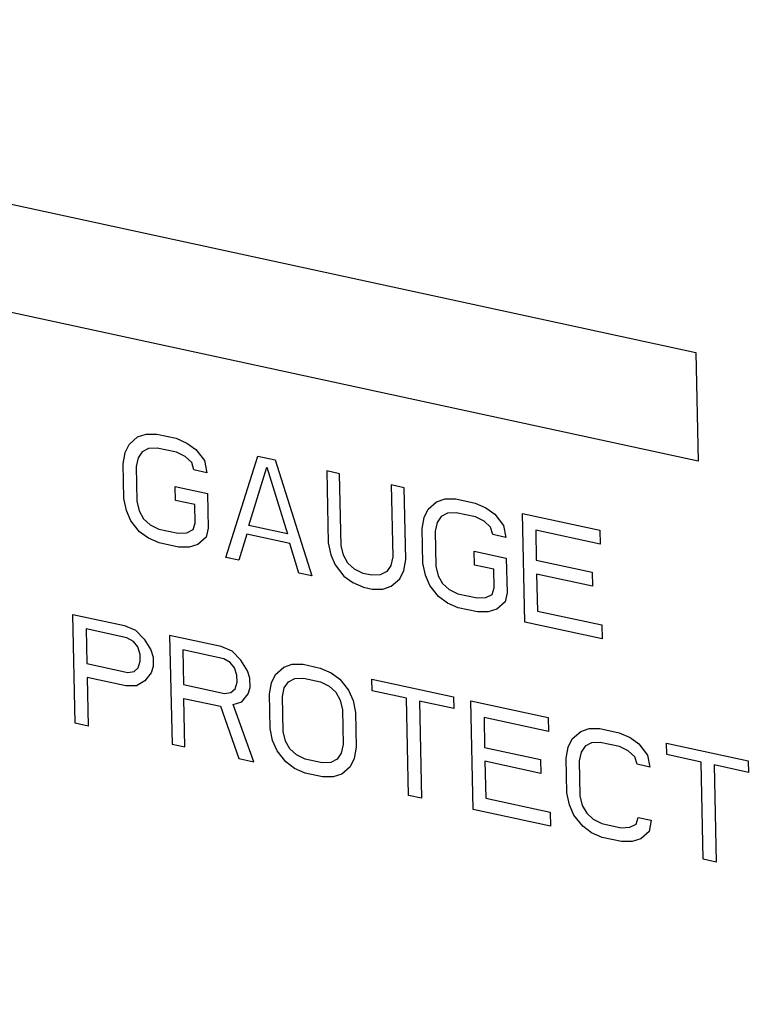
# Model space of a CAD drawing. Units: inches. Extents: x 15.6 to 43.2, y 6.3 to 22.6.
# Drawn here: x 25.4 to 25.5, y 18.8 to 19 of the extents above; entities that cross this region are included whole.
import ezdxf

# ---------------------------------------------------------------- set-up
doc = ezdxf.new("R2010")
doc.units = ezdxf.units.IN
doc.header["$LTSCALE"] = 1.87
doc.header["$MEASUREMENT"] = 0
doc.layers.get('0').update_dxf_attribs({"linetype": 'CONTINUOUS'})

msp = doc.modelspace()

# ---------------------------------------------------------------- linework, layer by layer
for p, q in [((25.3238, 18.96386), (25.50033, 18.92565)), ((25.50061, 18.91245), (25.32408, 18.95066)), ((25.50033, 18.92565), (25.50061, 18.91245)), ((25.43149, 18.9145), (25.43251, 18.9154)), ((25.43251, 18.9154), (25.43354, 18.91574)), ((25.43354, 18.91574), (25.43484, 18.91573)), ((25.43484, 18.91573), (25.43719, 18.91523)), ((25.43719, 18.91523), (25.4385, 18.91466)), ((25.43099, 18.91349), (25.43149, 18.9145)), ((25.43384, 18.91399), (25.43307, 18.9136)), ((25.43488, 18.91405), (25.43384, 18.91399)), ((25.43723, 18.91354), (25.43488, 18.91405)), ((25.4385, 18.91466), (25.43956, 18.91387)), ((25.43076, 18.91214), (25.43099, 18.91349)), ((25.43256, 18.91287), (25.43232, 18.91181)), ((25.43307, 18.9136), (25.43256, 18.91287)), ((25.43828, 18.91303), (25.43723, 18.91354)), ((25.43908, 18.9123), (25.43828, 18.91303)), ((25.43956, 18.91387), (25.44063, 18.91252)), ((25.44322, 18.90078), (25.44712, 18.91308)), ((25.44712, 18.91308), (25.44921, 18.91262)), ((25.43085, 18.90793), (25.43076, 18.91214)), ((25.43232, 18.91181), (25.43241, 18.90759)), ((25.43935, 18.9114), (25.43908, 18.9123)), ((25.44063, 18.91252), (25.44092, 18.91106)), ((25.446, 18.90465), (25.44819, 18.91173)), ((25.44819, 18.91173), (25.4507, 18.90363)), ((25.44921, 18.91262), (25.45367, 18.89852)), ((25.44092, 18.91106), (25.43935, 18.9114)), ((25.45548, 18.91127), (25.45567, 18.90256)), ((25.45705, 18.91093), (25.45548, 18.91127)), ((25.45724, 18.90222), (25.45705, 18.91093)), ((25.43709, 18.9077), (25.43706, 18.90938)), ((25.43706, 18.90938), (25.44098, 18.90853)), ((25.46332, 18.90957), (25.46351, 18.90086)), ((25.46489, 18.90923), (25.46332, 18.90957)), ((25.46507, 18.90052), (25.46489, 18.90923)), ((25.44098, 18.90853), (25.44107, 18.90432)), ((25.43114, 18.90647), (25.43085, 18.90793)), ((25.43241, 18.90759), (25.4327, 18.90641)), ((25.43944, 18.90719), (25.43709, 18.9077)), ((25.43949, 18.90494), (25.43944, 18.90719)), ((25.4678, 18.90664), (25.46882, 18.90754)), ((25.46882, 18.90754), (25.46986, 18.90787)), ((25.46986, 18.90787), (25.47116, 18.90787)), ((25.47116, 18.90787), (25.47351, 18.90736)), ((25.47351, 18.90736), (25.47482, 18.9068)), ((25.47482, 18.9068), (25.47588, 18.90601)), ((25.43168, 18.90523), (25.43114, 18.90647)), ((25.4327, 18.90641), (25.43324, 18.90546)), ((25.46707, 18.90428), (25.46731, 18.90563)), ((25.46731, 18.90563), (25.4678, 18.90664)), ((25.46938, 18.90574), (25.46888, 18.90501)), ((25.47016, 18.90613), (25.46938, 18.90574)), ((25.47119, 18.90619), (25.47016, 18.90613)), ((25.47355, 18.90568), (25.47119, 18.90619)), ((25.4746, 18.90517), (25.47355, 18.90568)), ((25.47588, 18.90601), (25.47695, 18.90466)), ((25.47954, 18.89292), (25.47926, 18.90612)), ((25.47926, 18.90612), (25.48866, 18.90408)), ((25.43275, 18.90388), (25.43168, 18.90523)), ((25.43324, 18.90546), (25.43404, 18.90472)), ((25.43404, 18.90472), (25.43509, 18.90422)), ((25.43925, 18.90415), (25.43949, 18.90494)), ((25.4507, 18.90363), (25.446, 18.90465)), ((25.46888, 18.90501), (25.46864, 18.90394)), ((25.47539, 18.90444), (25.4746, 18.90517)), ((25.47567, 18.90354), (25.47539, 18.90444)), ((25.47695, 18.90466), (25.47724, 18.9032)), ((25.43381, 18.90309), (25.43275, 18.90388)), ((25.43509, 18.90422), (25.43744, 18.90371)), ((25.43744, 18.90371), (25.43848, 18.90376)), ((25.43848, 18.90376), (25.43925, 18.90415)), ((25.44083, 18.90325), (25.43981, 18.90236)), ((25.44107, 18.90432), (25.44083, 18.90325)), ((25.44576, 18.90358), (25.44479, 18.90044)), ((25.45099, 18.90245), (25.44576, 18.90358)), ((25.46716, 18.90007), (25.46707, 18.90428)), ((25.46864, 18.90394), (25.46873, 18.89973)), ((25.47724, 18.9032), (25.47567, 18.90354)), ((25.48086, 18.90409), (25.48094, 18.90044)), ((25.4887, 18.9024), (25.48086, 18.90409)), ((25.48866, 18.90408), (25.4887, 18.9024)), ((25.43512, 18.90253), (25.43381, 18.90309)), ((25.43747, 18.90202), (25.43512, 18.90253)), ((25.43877, 18.90202), (25.43747, 18.90202)), ((25.43981, 18.90236), (25.43877, 18.90202)), ((25.45211, 18.89885), (25.45099, 18.90245)), ((25.45567, 18.90256), (25.45596, 18.9011)), ((25.45752, 18.90104), (25.45724, 18.90222)), ((25.44479, 18.90044), (25.44322, 18.90078)), ((25.45596, 18.9011), (25.45651, 18.89986)), ((25.45806, 18.90008), (25.45752, 18.90104)), ((25.46351, 18.90086), (25.46327, 18.89979)), ((25.47341, 18.89984), (25.47337, 18.90152)), ((25.47337, 18.90152), (25.47729, 18.90067)), ((25.45651, 18.89986), (25.45757, 18.89851)), ((25.45886, 18.89935), (25.45806, 18.90008)), ((25.46327, 18.89979), (25.46276, 18.89906)), ((25.46484, 18.89917), (25.46507, 18.90052)), ((25.46746, 18.89861), (25.46716, 18.90007)), ((25.46873, 18.89973), (25.46902, 18.89855)), ((25.47576, 18.89933), (25.47341, 18.89984)), ((25.47729, 18.90067), (25.47738, 18.89646)), ((25.48094, 18.90044), (25.48773, 18.89897)), ((25.45367, 18.89852), (25.45211, 18.89885)), ((25.45757, 18.89851), (25.45863, 18.89772)), ((25.45991, 18.89884), (25.45886, 18.89935)), ((25.46095, 18.89862), (25.45991, 18.89884)), ((25.46199, 18.89867), (25.46095, 18.89862)), ((25.46276, 18.89906), (25.46199, 18.89867)), ((25.46434, 18.89816), (25.46484, 18.89917)), ((25.468, 18.89737), (25.46746, 18.89861)), ((25.46902, 18.89855), (25.46956, 18.89759)), ((25.47581, 18.89708), (25.47576, 18.89933)), ((25.48098, 18.89876), (25.48107, 18.89426)), ((25.48777, 18.89729), (25.48098, 18.89876)), ((25.48773, 18.89897), (25.48777, 18.89729)), ((25.45863, 18.89772), (25.45994, 18.89716)), ((25.46229, 18.89693), (25.46332, 18.89727)), ((25.46332, 18.89727), (25.46434, 18.89816)), ((25.46907, 18.89602), (25.468, 18.89737)), ((25.46956, 18.89759), (25.47035, 18.89686)), ((25.45994, 18.89716), (25.46099, 18.89693)), ((25.46099, 18.89693), (25.46229, 18.89693)), ((25.47013, 18.89523), (25.46907, 18.89602)), ((25.47035, 18.89686), (25.4714, 18.89635)), ((25.4714, 18.89635), (25.47376, 18.89585)), ((25.4748, 18.8959), (25.47557, 18.89629)), ((25.47557, 18.89629), (25.47581, 18.89708)), ((25.47738, 18.89646), (25.47715, 18.89539)), ((25.47144, 18.89467), (25.47013, 18.89523)), ((25.47376, 18.89585), (25.4748, 18.8959)), ((25.47715, 18.89539), (25.47613, 18.89449)), ((25.42493, 18.88064), (25.42465, 18.89385)), ((25.42465, 18.89385), (25.43092, 18.89249)), ((25.47379, 18.89416), (25.47144, 18.89467)), ((25.47509, 18.89416), (25.47379, 18.89416)), ((25.47613, 18.89449), (25.47509, 18.89416)), ((25.48107, 18.89426), (25.48891, 18.89257)), ((25.43092, 18.89249), (25.43223, 18.89193)), ((25.48895, 18.89088), (25.47954, 18.89292)), ((25.48891, 18.89257), (25.48895, 18.89088)), ((25.42624, 18.8921), (25.42633, 18.88789)), ((25.43121, 18.89103), (25.42624, 18.8921)), ((25.43223, 18.89193), (25.43329, 18.89086)), ((25.4364, 18.8913), (25.43669, 18.8781)), ((25.44267, 18.88994), (25.4364, 18.8913)), ((25.432, 18.89058), (25.43121, 18.89103)), ((25.43253, 18.8899), (25.432, 18.89058)), ((25.43329, 18.89086), (25.4341, 18.88956)), ((25.43281, 18.889), (25.43253, 18.8899)), ((25.43283, 18.88816), (25.43281, 18.889)), ((25.4341, 18.88956), (25.43438, 18.88866)), ((25.438, 18.88956), (25.43809, 18.88534)), ((25.44297, 18.88848), (25.438, 18.88956)), ((25.44399, 18.88938), (25.44267, 18.88994)), ((25.44505, 18.88831), (25.44399, 18.88938)), ((25.42633, 18.88789), (25.4313, 18.88682)), ((25.43259, 18.88738), (25.43283, 18.88816)), ((25.43438, 18.88866), (25.4344, 18.88754)), ((25.44376, 18.88803), (25.44297, 18.88848)), ((25.44429, 18.88736), (25.44376, 18.88803)), ((25.44586, 18.88702), (25.44505, 18.88831)), ((25.45027, 18.88746), (25.4513, 18.8878)), ((25.4513, 18.8878), (25.4526, 18.8878)), ((25.4526, 18.8878), (25.45469, 18.88734)), ((25.4313, 18.88682), (25.43208, 18.88693)), ((25.43208, 18.88693), (25.43259, 18.88738)), ((25.43416, 18.88675), (25.4334, 18.8858)), ((25.4344, 18.88754), (25.43416, 18.88675)), ((25.44457, 18.88646), (25.44429, 18.88736)), ((25.44459, 18.88562), (25.44457, 18.88646)), ((25.44614, 18.88612), (25.44586, 18.88702)), ((25.44875, 18.88555), (25.44925, 18.88656)), ((25.44925, 18.88656), (25.45027, 18.88746)), ((25.45469, 18.88734), (25.45601, 18.88678)), ((25.45601, 18.88678), (25.45706, 18.88599)), ((25.42637, 18.8862), (25.4265, 18.8803)), ((25.43107, 18.88519), (25.42637, 18.8862)), ((25.4334, 18.8858), (25.43237, 18.88518)), ((25.43809, 18.88534), (25.44306, 18.88427)), ((25.44434, 18.88483), (25.44459, 18.88562)), ((25.44616, 18.885), (25.44614, 18.88612)), ((25.44852, 18.88421), (25.44875, 18.88555)), ((25.45032, 18.88493), (25.45083, 18.88566)), ((25.45083, 18.88566), (25.4516, 18.88606)), ((25.4516, 18.88606), (25.45264, 18.88611)), ((25.45264, 18.88611), (25.45473, 18.88566)), ((25.45473, 18.88566), (25.45578, 18.88515)), ((25.45706, 18.88599), (25.45813, 18.88464)), ((25.46099, 18.88458), (25.46096, 18.88599)), ((25.46096, 18.88599), (25.47089, 18.88384)), ((25.43237, 18.88518), (25.43107, 18.88519)), ((25.44306, 18.88427), (25.44383, 18.88438)), ((25.44383, 18.88438), (25.44434, 18.88483)), ((25.44516, 18.88326), (25.44592, 18.88421)), ((25.44592, 18.88421), (25.44616, 18.885)), ((25.44861, 18.87999), (25.44852, 18.88421)), ((25.45009, 18.88387), (25.45032, 18.88493)), ((25.45578, 18.88515), (25.45658, 18.88442)), ((25.45658, 18.88442), (25.45712, 18.88346)), ((25.45813, 18.88464), (25.45868, 18.8834)), ((25.46517, 18.88368), (25.46099, 18.88458)), ((25.43825, 18.87776), (25.43813, 18.88366)), ((25.43813, 18.88366), (25.44257, 18.8827)), ((25.44412, 18.88292), (25.44516, 18.88326)), ((25.44661, 18.87595), (25.44412, 18.88292)), ((25.45018, 18.87965), (25.45009, 18.88387)), ((25.45712, 18.88346), (25.4574, 18.88228)), ((25.45868, 18.8834), (25.45897, 18.88194)), ((25.46543, 18.87188), (25.46517, 18.88368)), ((25.46674, 18.88334), (25.46699, 18.87154)), ((25.47092, 18.88243), (25.46674, 18.88334)), ((25.47089, 18.88384), (25.47092, 18.88243)), ((25.47326, 18.87018), (25.47298, 18.88338)), ((25.47298, 18.88338), (25.48239, 18.88135)), ((25.44257, 18.8827), (25.44479, 18.87635)), ((25.4574, 18.88228), (25.45749, 18.87807)), ((25.45897, 18.88194), (25.45906, 18.87773)), ((25.4265, 18.8803), (25.42493, 18.88064)), ((25.47459, 18.88136), (25.47466, 18.87771)), ((25.48242, 18.87966), (25.47459, 18.88136)), ((25.48239, 18.88135), (25.48242, 18.87966)), ((25.4489, 18.87853), (25.44861, 18.87999)), ((25.45046, 18.87847), (25.45018, 18.87965)), ((25.4853, 18.87876), (25.48633, 18.87966)), ((25.48633, 18.87966), (25.48736, 18.87999)), ((25.48736, 18.87999), (25.48866, 18.87999)), ((25.48866, 18.87999), (25.49101, 18.87948)), ((25.49101, 18.87948), (25.49232, 18.87892)), ((25.43669, 18.8781), (25.43825, 18.87776)), ((25.44945, 18.87729), (25.4489, 18.87853)), ((25.451, 18.87752), (25.45046, 18.87847)), ((25.45749, 18.87807), (25.45725, 18.877)), ((25.48481, 18.87775), (25.4853, 18.87876)), ((25.48766, 18.87825), (25.48688, 18.87786)), ((25.48869, 18.8783), (25.48766, 18.87825)), ((25.49105, 18.8778), (25.48869, 18.8783)), ((25.49232, 18.87892), (25.49338, 18.87813)), ((25.49338, 18.87813), (25.49445, 18.87678)), ((25.49679, 18.87683), (25.49676, 18.87824)), ((25.49676, 18.87824), (25.50669, 18.87609)), ((25.45052, 18.87594), (25.44945, 18.87729)), ((25.4518, 18.87679), (25.451, 18.87752)), ((25.45725, 18.877), (25.45675, 18.87627)), ((25.45906, 18.87773), (25.45883, 18.87638)), ((25.47466, 18.87771), (25.48146, 18.87624)), ((25.48457, 18.8764), (25.48481, 18.87775)), ((25.48638, 18.87713), (25.48614, 18.87606)), ((25.48688, 18.87786), (25.48638, 18.87713)), ((25.4921, 18.87729), (25.49105, 18.8778)), ((25.49289, 18.87656), (25.4921, 18.87729)), ((25.44479, 18.87635), (25.44661, 18.87595)), ((25.45157, 18.87516), (25.45052, 18.87594)), ((25.45285, 18.87628), (25.4518, 18.87679)), ((25.45494, 18.87583), (25.45285, 18.87628)), ((25.45598, 18.87588), (25.45494, 18.87583)), ((25.45675, 18.87627), (25.45598, 18.87588)), ((25.45883, 18.87638), (25.45833, 18.87537)), ((25.4747, 18.87602), (25.4748, 18.87153)), ((25.48149, 18.87455), (25.4747, 18.87602)), ((25.48146, 18.87624), (25.48149, 18.87455)), ((25.48466, 18.87219), (25.48457, 18.8764)), ((25.48614, 18.87606), (25.48623, 18.87185)), ((25.49317, 18.87566), (25.49289, 18.87656)), ((25.49445, 18.87678), (25.49474, 18.87532)), ((25.50097, 18.87593), (25.49679, 18.87683)), ((25.50122, 18.86413), (25.50097, 18.87593)), ((25.50669, 18.87609), (25.50672, 18.87468)), ((25.45288, 18.87459), (25.45157, 18.87516)), ((25.45498, 18.87414), (25.45288, 18.87459)), ((25.45833, 18.87537), (25.45731, 18.87447)), ((25.49474, 18.87532), (25.49317, 18.87566)), ((25.50254, 18.87559), (25.50279, 18.86379)), ((25.50672, 18.87468), (25.50254, 18.87559)), ((25.45628, 18.87414), (25.45498, 18.87414)), ((25.45731, 18.87447), (25.45628, 18.87414)), ((25.48496, 18.87073), (25.48466, 18.87219)), ((25.46699, 18.87154), (25.46543, 18.87188)), ((25.4748, 18.87153), (25.48263, 18.86983)), ((25.48623, 18.87185), (25.48652, 18.87067)), ((25.48267, 18.86814), (25.47326, 18.87018)), ((25.48263, 18.86983), (25.48267, 18.86814)), ((25.4855, 18.86949), (25.48496, 18.87073)), ((25.48652, 18.87067), (25.48706, 18.86971)), ((25.48706, 18.86971), (25.48785, 18.86898)), ((25.48657, 18.86814), (25.4855, 18.86949)), ((25.48785, 18.86898), (25.48891, 18.86847)), ((25.49307, 18.86841), (25.49331, 18.8692)), ((25.49331, 18.8692), (25.49488, 18.86886)), ((25.49488, 18.86886), (25.49465, 18.86751)), ((25.48763, 18.86735), (25.48657, 18.86814)), ((25.48894, 18.86679), (25.48763, 18.86735)), ((25.48891, 18.86847), (25.49126, 18.86796)), ((25.49126, 18.86796), (25.4923, 18.86802)), ((25.4923, 18.86802), (25.49307, 18.86841)), ((25.49465, 18.86751), (25.49363, 18.86661)), ((25.49129, 18.86628), (25.48894, 18.86679)), ((25.49259, 18.86628), (25.49129, 18.86628)), ((25.49363, 18.86661), (25.49259, 18.86628)), ((25.50279, 18.86379), (25.50122, 18.86413))]:
    msp.add_line(p, q)
for points, knots in [([(25.65242, 18.93112), (25.65993, 18.94402), (25.67247, 18.97205), (25.68297, 19.01778), (25.68527, 19.06654), (25.67726, 19.13448), (25.64686, 19.21838), (25.59428, 19.29153), (25.54154, 19.33972), (25.4982, 19.36915), (25.45233, 19.39102), (25.40525, 19.40464), (25.3584, 19.40956), (25.31317, 19.40555), (25.27103, 19.39265), (25.24578, 19.37829), (25.23426, 19.36989)], [0, 0, 0, 0, 0.056901, 0.116097, 0.177835, 0.242035, 0.375839, 0.512907, 0.580875, 0.647369, 0.711803, 0.7738, 0.83325, 0.890362, 0.945673, 1, 1, 1, 1]), ([(25.65122, 18.93025), (25.65873, 18.94315), (25.67127, 18.97118), (25.68177, 19.0169), (25.68407, 19.06567), (25.67606, 19.13361), (25.64565, 19.21751), (25.59308, 19.29066), (25.54033, 19.33885), (25.497, 19.36828), (25.45112, 19.39015), (25.40404, 19.40377), (25.35718, 19.40869), (25.31196, 19.40467), (25.26981, 19.39177), (25.24457, 19.3774), (25.23305, 19.36901)], [0, 0, 0, 0, 0.056901, 0.116097, 0.177836, 0.242036, 0.375841, 0.512909, 0.580877, 0.647371, 0.711805, 0.773801, 0.833251, 0.890362, 0.945673, 1, 1, 1, 1]), ([(25.6409, 18.94034), (25.64249, 18.94397), (25.64487, 18.94941), (25.64805, 18.95667), (25.65043, 18.96211), (25.65242, 18.96665), (25.65401, 18.97027), (25.6552, 18.97299), (25.65639, 18.97572), (25.65738, 18.97798), (25.65818, 18.9798), (25.65867, 18.98093), (25.65907, 18.98184), (25.65937, 18.98252), (25.65962, 18.98309), (25.65979, 18.98348), (25.65989, 18.98371), (25.65998, 18.98387), (25.66, 18.98408), (25.66006, 18.98433), (25.66014, 18.98479), (25.66027, 18.98543), (25.66043, 18.98621), (25.66063, 18.98724), (25.66089, 18.98853), (25.6613, 18.9906), (25.66182, 18.99319), (25.66243, 18.99629), (25.66305, 18.99939), (25.66387, 19.00353), (25.6649, 19.0087), (25.66593, 19.01387), (25.66675, 19.018), (25.66737, 19.02111), (25.66799, 19.02421), (25.6685, 19.02679), (25.66891, 19.02886), (25.66917, 19.03016), (25.66937, 19.03119), (25.66953, 19.03196), (25.66965, 19.03261), (25.66975, 19.03306), (25.66979, 19.03332), (25.66985, 19.03351), (25.66983, 19.03372), (25.66984, 19.034), (25.66983, 19.03448), (25.66983, 19.03517), (25.66983, 19.036), (25.66983, 19.03711), (25.66982, 19.03849), (25.66982, 19.0407), (25.66981, 19.04346), (25.6698, 19.04678), (25.66979, 19.0501), (25.66978, 19.05452), (25.66977, 19.06004), (25.66975, 19.06557), (25.66974, 19.06999), (25.66973, 19.07331), (25.66972, 19.07662), (25.66972, 19.07939), (25.66971, 19.0816), (25.66971, 19.08298), (25.6697, 19.08409), (25.6697, 19.08492), (25.6697, 19.08561), (25.6697, 19.08609), (25.66969, 19.08637), (25.66971, 19.08657), (25.66966, 19.08678), (25.66961, 19.08706), (25.66952, 19.08755), (25.66939, 19.08824), (25.66923, 19.08908), (25.66903, 19.09019), (25.66877, 19.09158), (25.66836, 19.09381), (25.66784, 19.09659), (25.66723, 19.09993), (25.66661, 19.10327), (25.66579, 19.10772), (25.66476, 19.11329), (25.66373, 19.11885), (25.6629, 19.12331), (25.66229, 19.12665), (25.66167, 19.12999), (25.66115, 19.13277), (25.66074, 19.13499), (25.66049, 19.13639), (25.66028, 19.1375), (25.66013, 19.13833), (25.66, 19.13903), (25.65991, 19.13952), (25.65985, 19.13979), (25.65983, 19.14), (25.65974, 19.14021), (25.65964, 19.14049), (25.65946, 19.14098), (25.6592, 19.14168), (25.6589, 19.14252), (25.65849, 19.14363), (25.65798, 19.14503), (25.65716, 19.14726), (25.65614, 19.15005), (25.65492, 19.1534), (25.6537, 19.15675), (25.65206, 19.16122), (25.65002, 19.1668), (25.64798, 19.17238), (25.64635, 19.17685), (25.64513, 19.1802), (25.6439, 19.18355), (25.64288, 19.18634), (25.64207, 19.18858), (25.64156, 19.18997), (25.64115, 19.19109), (25.64084, 19.19193), (25.64059, 19.19262), (25.64041, 19.19311), (25.64031, 19.19339), (25.64024, 19.1936), (25.64012, 19.1938), (25.63997, 19.19406), (25.63971, 19.19452), (25.63934, 19.19518), (25.6389, 19.19598), (25.63831, 19.19703), (25.63757, 19.19835), (25.63638, 19.20047), (25.6349, 19.20311), (25.63313, 19.20628), (25.63135, 19.20944), (25.62898, 19.21367), (25.62602, 19.21895), (25.62306, 19.22423), (25.62069, 19.22846), (25.61891, 19.23163), (25.61714, 19.23479), (25.61566, 19.23743), (25.61447, 19.23955), (25.61373, 19.24087), (25.61314, 19.24192), (25.6127, 19.24272), (25.61232, 19.24338), (25.61207, 19.24384), (25.61192, 19.2441), (25.61182, 19.24431), (25.61166, 19.24448), (25.61148, 19.24472), (25.61115, 19.24514), (25.61068, 19.24573), (25.61011, 19.24645), (25.60936, 19.2474), (25.60842, 19.24859), (25.60691, 19.2505), (25.60503, 19.25289), (25.60277, 19.25575), (25.60051, 19.25861), (25.5975, 19.26243), (25.59374, 19.2672), (25.58997, 19.27197), (25.58696, 19.27579), (25.5847, 19.27865), (25.58244, 19.28152), (25.58056, 19.2839), (25.57905, 19.28581), (25.57811, 19.287), (25.57736, 19.28796), (25.57679, 19.28867), (25.57632, 19.28927), (25.57599, 19.28969), (25.5758, 19.28992), (25.57567, 19.29011), (25.5755, 19.29025), (25.57528, 19.29046), (25.5749, 19.2908), (25.57436, 19.29131), (25.57371, 19.29191), (25.57284, 19.29271), (25.57176, 19.29371), (25.57002, 19.29531), (25.56785, 19.29732), (25.56525, 19.29972), (25.56265, 19.30213), (25.55918, 19.30534), (25.55484, 19.30934), (25.5505, 19.31335), (25.54703, 19.31656), (25.54443, 19.31896), (25.54182, 19.32137), (25.53965, 19.32337), (25.53792, 19.32498), (25.53683, 19.32598), (25.53597, 19.32678), (25.53532, 19.32738), (25.53477, 19.32788), (25.5344, 19.32823), (25.53418, 19.32843), (25.53402, 19.32859), (25.53383, 19.3287), (25.53359, 19.32887), (25.53316, 19.32915), (25.53255, 19.32955), (25.53181, 19.33004), (25.53083, 19.33068), (25.52961, 19.33149), (25.52765, 19.33278), (25.5252, 19.3344), (25.52227, 19.33634), (25.51933, 19.33827), (25.51541, 19.34086), (25.51052, 19.34409), (25.50562, 19.34732), (25.50171, 19.3499), (25.49877, 19.35184), (25.49583, 19.35378), (25.49339, 19.35539), (25.49143, 19.35669), (25.4902, 19.35749), (25.48923, 19.35814), (25.48849, 19.35862), (25.48788, 19.35903), (25.48745, 19.35931), (25.48721, 19.35947), (25.48703, 19.3596), (25.48683, 19.35967), (25.48657, 19.35979), (25.48612, 19.35998), (25.48547, 19.36027), (25.48469, 19.3606), (25.48365, 19.36105), (25.48236, 19.36161), (25.48028, 19.36251), (25.47769, 19.36364), (25.47458, 19.36498), (25.47146, 19.36633), (25.46732, 19.36813), (25.46213, 19.37037), (25.45694, 19.37262), (25.45279, 19.37442), (25.44968, 19.37576), (25.44657, 19.37711), (25.44398, 19.37823), (25.4419, 19.37913), (25.44061, 19.37969), (25.43957, 19.38014), (25.43879, 19.38048), (25.43814, 19.38076), (25.43769, 19.38096), (25.43743, 19.38107), (25.43724, 19.38117), (25.43704, 19.3812), (25.43677, 19.38126), (25.43631, 19.38136), (25.43565, 19.38151), (25.43486, 19.38168), (25.43381, 19.38192), (25.43249, 19.38221), (25.43038, 19.38268), (25.42774, 19.38327), (25.42458, 19.38397), (25.42142, 19.38468), (25.4172, 19.38561), (25.41193, 19.38679), (25.40665, 19.38796), (25.40244, 19.3889), (25.39927, 19.3896), (25.39611, 19.39031), (25.39347, 19.39089), (25.39136, 19.39136), (25.39004, 19.39166), (25.38899, 19.39189), (25.3882, 19.39207), (25.38754, 19.39221), (25.38708, 19.39232), (25.38682, 19.39237), (25.38661, 19.39243), (25.38643, 19.39242), (25.38617, 19.39243), (25.38573, 19.39243), (25.3851, 19.39244), (25.38434, 19.39245), (25.38333, 19.39246), (25.38206, 19.39248), (25.38003, 19.3925), (25.3775, 19.39253), (25.37447, 19.39257), (25.37143, 19.39261), (25.36738, 19.39266), (25.36231, 19.39272), (25.35725, 19.39279), (25.3532, 19.39284), (25.35016, 19.39288), (25.34712, 19.39291), (25.34459, 19.39295), (25.34257, 19.39297), (25.3413, 19.39299), (25.34029, 19.393), (25.33953, 19.39301), (25.3389, 19.39302), (25.33845, 19.39302), (25.3382, 19.39302), (25.33801, 19.39304), (25.33783, 19.39299), (25.33759, 19.39294), (25.33716, 19.39284), (25.33656, 19.39271), (25.33584, 19.39256), (25.33487, 19.39235), (25.33366, 19.39209), (25.33173, 19.39167), (25.32931, 19.39114), (25.32641, 19.39051), (25.32351, 19.38989), (25.31964, 19.38905), (25.31481, 19.388), (25.30997, 19.38695), (25.30611, 19.38612), (25.30321, 19.38549), (25.3003, 19.38486), (25.29789, 19.38434), (25.29595, 19.38392), (25.29475, 19.38366), (25.29378, 19.38345), (25.29305, 19.38329), (25.29245, 19.38316), (25.29203, 19.38307), (25.29179, 19.38301), (25.2916, 19.38299), (25.29144, 19.38289), (25.29122, 19.38279), (25.29085, 19.3826), (25.29031, 19.38234), (25.28966, 19.38202), (25.28879, 19.38159), (25.28771, 19.38106), (25.28598, 19.38021), (25.28382, 19.37915), (25.28123, 19.37787), (25.27864, 19.37659), (25.27518, 19.37489), (25.27086, 19.37277), (25.26654, 19.37064), (25.26308, 19.36894), (25.26048, 19.36766), (25.25789, 19.36638), (25.25573, 19.36532), (25.254, 19.36447), (25.25292, 19.36394), (25.25206, 19.36351), (25.25141, 19.36319), (25.25087, 19.36293), (25.25049, 19.36274), (25.25028, 19.36263), (25.2501, 19.36257), (25.24998, 19.36244), (25.24979, 19.36228), (25.24948, 19.36201), (25.24902, 19.36162), (25.24847, 19.36115), (25.24775, 19.36053), (25.24684, 19.35974), (25.24538, 19.3585), (25.24356, 19.35693), (25.24138, 19.35506), (25.23919, 19.35319), (25.23628, 19.35069), (25.23264, 19.34756), (25.229, 19.34444), (25.22609, 19.34194), (25.22391, 19.34007), (25.22172, 19.33819), (25.2199, 19.33663), (25.21845, 19.33538), (25.21754, 19.3346), (25.21681, 19.33398), (25.21626, 19.33351), (25.21581, 19.33312), (25.21549, 19.33285), (25.21531, 19.33269), (25.21516, 19.33258), (25.21507, 19.33242), (25.21493, 19.33223), (25.21468, 19.33187), (25.21433, 19.33138), (25.21391, 19.33078), (25.21335, 19.32999), (25.21265, 19.32899), (25.21153, 19.3274), (25.21013, 19.32541), (25.20845, 19.32303), (25.20676, 19.32064), (25.20452, 19.31746), (25.20172, 19.31348), (25.19836, 19.30871), (25.19387, 19.30235), (25.19051, 19.29758), (25.18826, 19.2944)], [0, 0, 0, 0, 0.015625, 0.023438, 0.03125, 0.039062, 0.042969, 0.046875, 0.050781, 0.054688, 0.056641, 0.058594, 0.05957, 0.060547, 0.061523, 0.062012, 0.062256, 0.0625, 0.062744, 0.062988, 0.063477, 0.064453, 0.06543, 0.066406, 0.068359, 0.070312, 0.074219, 0.078125, 0.082031, 0.085938, 0.09375, 0.101562, 0.105469, 0.109375, 0.113281, 0.117188, 0.119141, 0.121094, 0.12207, 0.123047, 0.124023, 0.124512, 0.124756, 0.125, 0.125244, 0.125488, 0.125977, 0.126953, 0.12793, 0.128906, 0.130859, 0.132812, 0.136719, 0.140625, 0.144531, 0.148438, 0.15625, 0.164062, 0.167969, 0.171875, 0.175781, 0.179688, 0.181641, 0.183594, 0.18457, 0.185547, 0.186523, 0.187012, 0.187256, 0.1875, 0.187744, 0.187988, 0.188477, 0.189453, 0.19043, 0.191406, 0.193359, 0.195312, 0.199219, 0.203125, 0.207031, 0.210938, 0.21875, 0.226562, 0.230469, 0.234375, 0.238281, 0.242188, 0.244141, 0.246094, 0.24707, 0.248047, 0.249023, 0.249512, 0.249756, 0.25, 0.250244, 0.250488, 0.250977, 0.251953, 0.25293, 0.253906, 0.255859, 0.257812, 0.261719, 0.265625, 0.269531, 0.273438, 0.28125, 0.289062, 0.292969, 0.296875, 0.300781, 0.304688, 0.306641, 0.308594, 0.30957, 0.310547, 0.311523, 0.312012, 0.312256, 0.3125, 0.312744, 0.312988, 0.313477, 0.314453, 0.31543, 0.316406, 0.318359, 0.320312, 0.324219, 0.328125, 0.332031, 0.335938, 0.34375, 0.351562, 0.355469, 0.359375, 0.363281, 0.367188, 0.369141, 0.371094, 0.37207, 0.373047, 0.374023, 0.374512, 0.374756, 0.375, 0.375244, 0.375488, 0.375977, 0.376953, 0.37793, 0.378906, 0.380859, 0.382812, 0.386719, 0.390625, 0.394531, 0.398438, 0.40625, 0.414062, 0.417969, 0.421875, 0.425781, 0.429688, 0.431641, 0.433594, 0.43457, 0.435547, 0.436523, 0.437012, 0.437256, 0.4375, 0.437744, 0.437988, 0.438477, 0.439453, 0.44043, 0.441406, 0.443359, 0.445312, 0.449219, 0.453125, 0.457031, 0.460938, 0.46875, 0.476562, 0.480469, 0.484375, 0.488281, 0.492188, 0.494141, 0.496094, 0.49707, 0.498047, 0.499023, 0.499512, 0.499756, 0.5, 0.500244, 0.500488, 0.500977, 0.501953, 0.50293, 0.503906, 0.505859, 0.507812, 0.511719, 0.515625, 0.519531, 0.523438, 0.53125, 0.539062, 0.542969, 0.546875, 0.550781, 0.554688, 0.556641, 0.558594, 0.55957, 0.560547, 0.561523, 0.562012, 0.562256, 0.5625, 0.562744, 0.562988, 0.563477, 0.564453, 0.56543, 0.566406, 0.568359, 0.570312, 0.574219, 0.578125, 0.582031, 0.585938, 0.59375, 0.601562, 0.605469, 0.609375, 0.613281, 0.617188, 0.619141, 0.621094, 0.62207, 0.623047, 0.624023, 0.624512, 0.624756, 0.625, 0.625244, 0.625488, 0.625977, 0.626953, 0.62793, 0.628906, 0.630859, 0.632812, 0.636719, 0.640625, 0.644531, 0.648438, 0.65625, 0.664062, 0.667969, 0.671875, 0.675781, 0.679688, 0.681641, 0.683594, 0.68457, 0.685547, 0.686523, 0.687012, 0.687256, 0.6875, 0.687744, 0.687988, 0.688477, 0.689453, 0.69043, 0.691406, 0.693359, 0.695312, 0.699219, 0.703125, 0.707031, 0.710938, 0.71875, 0.726562, 0.730469, 0.734375, 0.738281, 0.742188, 0.744141, 0.746094, 0.74707, 0.748047, 0.749023, 0.749512, 0.749756, 0.75, 0.750244, 0.750488, 0.750977, 0.751953, 0.75293, 0.753906, 0.755859, 0.757812, 0.761719, 0.765625, 0.769531, 0.773438, 0.78125, 0.789062, 0.792969, 0.796875, 0.800781, 0.804688, 0.806641, 0.808594, 0.80957, 0.810547, 0.811523, 0.812012, 0.812256, 0.8125, 0.812744, 0.812988, 0.813477, 0.814453, 0.81543, 0.816406, 0.818359, 0.820312, 0.824219, 0.828125, 0.832031, 0.835938, 0.84375, 0.851562, 0.855469, 0.859375, 0.863281, 0.867188, 0.869141, 0.871094, 0.87207, 0.873047, 0.874023, 0.874512, 0.874756, 0.875, 0.875244, 0.875488, 0.875977, 0.876953, 0.87793, 0.878906, 0.880859, 0.882812, 0.886719, 0.890625, 0.894531, 0.898438, 0.90625, 0.914062, 0.917969, 0.921875, 0.925781, 0.929688, 0.931641, 0.933594, 0.93457, 0.935547, 0.936523, 0.937012, 0.937256, 0.9375, 0.937744, 0.937988, 0.938477, 0.939453, 0.94043, 0.941406, 0.943359, 0.945312, 0.949219, 0.953125, 0.957031, 0.960938, 0.96875, 0.976562, 0.984375, 1, 1, 1, 1]), ([(25.01432, 19.20718), (25.01521, 19.16563), (25.02539, 19.10239), (25.05368, 19.022), (25.09223, 18.94306), (25.14423, 18.87091), (25.20693, 18.80929), (25.27435, 18.75686), (25.34902, 18.71769), (25.42698, 18.69532), (25.48452, 18.68746), (25.54073, 18.68851), (25.59448, 18.69847), (25.64459, 18.71719), (25.67497, 18.73533), (25.68909, 18.74561)], [0, 0, 0, 0, 0.127659, 0.193983, 0.261345, 0.396974, 0.464409, 0.53085, 0.658846, 0.720096, 0.779285, 0.836511, 0.892052, 0.946354, 1, 1, 1, 1]), ([(25.05037, 19.19938), (25.05109, 19.19302), (25.05216, 19.18348), (25.05359, 19.17076), (25.05466, 19.16122), (25.05555, 19.15328), (25.05626, 19.14692), (25.0568, 19.14215), (25.05725, 19.13817), (25.0576, 19.13499), (25.05787, 19.13261), (25.05814, 19.13022), (25.05836, 19.12824), (25.05854, 19.12665), (25.05865, 19.12565), (25.05874, 19.12486), (25.05881, 19.12426), (25.05886, 19.12377), (25.05891, 19.12337), (25.05893, 19.12307), (25.05903, 19.12277), (25.05914, 19.12237), (25.05929, 19.12188), (25.05946, 19.12128), (25.05969, 19.12048), (25.05998, 19.11949), (25.06044, 19.1179), (25.06102, 19.11591), (25.06171, 19.11352), (25.06241, 19.11113), (25.06333, 19.10795), (25.06448, 19.10397), (25.06587, 19.09919), (25.06772, 19.09282), (25.07003, 19.08486), (25.07234, 19.0769), (25.07418, 19.07053), (25.07557, 19.06576), (25.07673, 19.06178), (25.07765, 19.0586), (25.07834, 19.05621), (25.07903, 19.05382), (25.07961, 19.05183), (25.08007, 19.05024), (25.08042, 19.04904), (25.08071, 19.04805), (25.08091, 19.04735), (25.08103, 19.04695), (25.0811, 19.04665), (25.08125, 19.04637), (25.08143, 19.04598), (25.08175, 19.04531), (25.0822, 19.04435), (25.08275, 19.0432), (25.08348, 19.04167), (25.08439, 19.03975), (25.08548, 19.03745), (25.08657, 19.03515), (25.08803, 19.03209), (25.08985, 19.02825), (25.09203, 19.02365), (25.09494, 19.01752), (25.09858, 19.00985), (25.10222, 19.00218), (25.10513, 18.99605), (25.10731, 18.99144), (25.10913, 18.98761), (25.11059, 18.98454), (25.11168, 18.98224), (25.11277, 18.97994), (25.11368, 18.97802), (25.11441, 18.97649), (25.11496, 18.97534), (25.11541, 18.97438), (25.11573, 18.97371), (25.11592, 18.97333), (25.11603, 18.97304), (25.11624, 18.97277), (25.11648, 18.97241), (25.11691, 18.97178), (25.11753, 18.97088), (25.11826, 18.9698), (25.11925, 18.96836), (25.12048, 18.96656), (25.12196, 18.9644), (25.12344, 18.96223), (25.12541, 18.95935), (25.12787, 18.95575), (25.13083, 18.95143), (25.13477, 18.94567), (25.13969, 18.93846), (25.14462, 18.93126), (25.14856, 18.9255), (25.15151, 18.92117), (25.15398, 18.91757), (25.15595, 18.91469), (25.15742, 18.91253), (25.1589, 18.91037), (25.16013, 18.90857), (25.16112, 18.90713), (25.16186, 18.90604), (25.16247, 18.90515), (25.1629, 18.90451), (25.16315, 18.90416), (25.16333, 18.90387), (25.16356, 18.90365), (25.16385, 18.90334), (25.16436, 18.9028), (25.16509, 18.90202), (25.16597, 18.90109), (25.16714, 18.89985), (25.1686, 18.89829), (25.17036, 18.89643), (25.17211, 18.89456), (25.17446, 18.89208), (25.17738, 18.88897), (25.18089, 18.88524), (25.18558, 18.88027), (25.19143, 18.87406), (25.19728, 18.86785), (25.20196, 18.86288), (25.20547, 18.85915), (25.2084, 18.85604), (25.21074, 18.85356), (25.2125, 18.85169), (25.21425, 18.84983), (25.21572, 18.84828), (25.21689, 18.84703), (25.21776, 18.8461), (25.2185, 18.84533), (25.21901, 18.84478), (25.2193, 18.84447), (25.21951, 18.84423), (25.21977, 18.84405), (25.2201, 18.84379), (25.22068, 18.84334), (25.22151, 18.8427), (25.22251, 18.84193), (25.22383, 18.84091), (25.22549, 18.83963), (25.22748, 18.8381), (25.22947, 18.83656), (25.23212, 18.83451), (25.23544, 18.83195), (25.23942, 18.82888), (25.24473, 18.82479), (25.25136, 18.81967), (25.25799, 18.81455), (25.2633, 18.81046), (25.26728, 18.80739), (25.27059, 18.80483), (25.27325, 18.80278), (25.27524, 18.80124), (25.27723, 18.79971), (25.27888, 18.79843), (25.28021, 18.79741), (25.28121, 18.79664), (25.28204, 18.796), (25.28261, 18.79555), (25.28295, 18.7953), (25.28319, 18.79509), (25.28347, 18.79496), (25.28382, 18.79477), (25.28445, 18.79443), (25.28534, 18.79395), (25.28642, 18.79338), (25.28785, 18.79261), (25.28964, 18.79166), (25.29179, 18.79051), (25.29394, 18.78936), (25.2968, 18.78783), (25.30038, 18.78591), (25.30468, 18.78362), (25.31041, 18.78055), (25.31757, 18.77673), (25.32473, 18.7729), (25.33045, 18.76984), (25.33475, 18.76754), (25.33833, 18.76562), (25.3412, 18.76409), (25.34334, 18.76294), (25.34549, 18.7618), (25.34728, 18.76084), (25.34871, 18.76007), (25.34961, 18.75959), (25.35033, 18.75921), (25.35086, 18.75893), (25.35131, 18.75868), (25.35167, 18.7585), (25.35193, 18.75833), (25.35222, 18.75826), (25.3526, 18.75814), (25.35307, 18.75799), (25.35363, 18.75781), (25.35439, 18.75756), (25.35533, 18.75726), (25.35684, 18.75678), (25.35873, 18.75617), (25.36099, 18.75544), (25.36326, 18.75472), (25.36628, 18.75375), (25.37005, 18.75254), (25.37458, 18.75108), (25.38062, 18.74915), (25.38817, 18.74673), (25.39572, 18.7443), (25.40175, 18.74237), (25.40628, 18.74091), (25.41006, 18.7397), (25.41308, 18.73873), (25.41534, 18.73801), (25.41761, 18.73728), (25.41949, 18.73668), (25.421, 18.73619), (25.42195, 18.73589), (25.4227, 18.73565), (25.42327, 18.73546), (25.42374, 18.73531), (25.42407, 18.73521), (25.42426, 18.73515), (25.4244, 18.73509), (25.42454, 18.73509), (25.42472, 18.73506), (25.42505, 18.73503), (25.42551, 18.73498), (25.42606, 18.73491), (25.4268, 18.73483), (25.42772, 18.73472), (25.4292, 18.73456), (25.43105, 18.73435), (25.43326, 18.7341), (25.43548, 18.73384), (25.43843, 18.73351), (25.44212, 18.73309), (25.44655, 18.73259), (25.45246, 18.73192), (25.45985, 18.73108), (25.46723, 18.73024), (25.47314, 18.72957), (25.47757, 18.72907), (25.48126, 18.72865), (25.48421, 18.72831), (25.48643, 18.72806), (25.48865, 18.72781), (25.49049, 18.7276), (25.49197, 18.72743), (25.49289, 18.72733), (25.49363, 18.72724), (25.49418, 18.72718), (25.49465, 18.72713), (25.49497, 18.72709), (25.49515, 18.72707), (25.49529, 18.72705), (25.49542, 18.72707), (25.4956, 18.72709), (25.49591, 18.72712), (25.49635, 18.72716), (25.49688, 18.72722), (25.49759, 18.72729), (25.49847, 18.72738), (25.49989, 18.72752), (25.50166, 18.7277), (25.50378, 18.72792), (25.5059, 18.72814), (25.50873, 18.72843), (25.51226, 18.72879), (25.5165, 18.72922), (25.52216, 18.7298), (25.52923, 18.73052), (25.5363, 18.73124), (25.54196, 18.73182), (25.5462, 18.73225), (25.54974, 18.73261), (25.55256, 18.7329), (25.55469, 18.73312), (25.55681, 18.73333), (25.55857, 18.73351), (25.55999, 18.73366), (25.56087, 18.73375), (25.56158, 18.73382), (25.56211, 18.73387), (25.56255, 18.73392), (25.56286, 18.73395), (25.56304, 18.73397), (25.56317, 18.73398), (25.56329, 18.73403), (25.56345, 18.73408), (25.56374, 18.73418), (25.56414, 18.73432), (25.56463, 18.73449), (25.56528, 18.73472), (25.56609, 18.735), (25.56739, 18.73545), (25.56901, 18.73601), (25.57095, 18.73669), (25.5729, 18.73736), (25.5755, 18.73827), (25.57874, 18.73939), (25.58263, 18.74075), (25.58782, 18.74255), (25.59431, 18.7448), (25.6008, 18.74706), (25.60599, 18.74886), (25.60988, 18.75021), (25.61312, 18.75134), (25.61572, 18.75224), (25.61766, 18.75292), (25.61961, 18.75359), (25.62123, 18.75416), (25.62253, 18.75461), (25.62334, 18.75489), (25.62399, 18.75512), (25.62448, 18.75528), (25.62488, 18.75543), (25.62517, 18.75552), (25.62533, 18.75558), (25.62545, 18.75561), (25.62556, 18.7557), (25.6257, 18.75579), (25.62595, 18.75595), (25.62631, 18.75619), (25.62674, 18.75647), (25.62732, 18.75685), (25.62804, 18.75732), (25.62919, 18.75808), (25.63062, 18.75902), (25.63235, 18.76016), (25.63407, 18.76129), (25.63637, 18.7628), (25.63925, 18.76469), (25.6427, 18.76696), (25.6473, 18.76998), (25.65304, 18.77376), (25.65879, 18.77754), (25.66339, 18.78056), (25.66684, 18.78283), (25.66972, 18.78472), (25.67202, 18.78623), (25.67374, 18.78737), (25.67547, 18.7885), (25.6769, 18.78944), (25.67805, 18.7902), (25.67877, 18.79067), (25.67935, 18.79105), (25.67978, 18.79133), (25.68014, 18.79157), (25.68039, 18.79173), (25.68053, 18.79183), (25.68065, 18.79189), (25.68072, 18.792), (25.68084, 18.79212), (25.68104, 18.79234), (25.68133, 18.79265), (25.68167, 18.79303), (25.68213, 18.79353), (25.68271, 18.79416), (25.68362, 18.79517), (25.68477, 18.79643), (25.68615, 18.79793), (25.68753, 18.79944), (25.68936, 18.80145), (25.69166, 18.80397), (25.69441, 18.80698), (25.69808, 18.81101), (25.70268, 18.81603), (25.70727, 18.82106), (25.71094, 18.82508), (25.71369, 18.8281), (25.71599, 18.83061), (25.71782, 18.83263), (25.7192, 18.83413), (25.72058, 18.83564), (25.72173, 18.8369), (25.72265, 18.83791), (25.72322, 18.83853), (25.72368, 18.83904), (25.72402, 18.83941), (25.72431, 18.83973), (25.72451, 18.83995), (25.72462, 18.84007), (25.72472, 18.84016), (25.72477, 18.84028), (25.72486, 18.84044), (25.725, 18.84071), (25.72522, 18.84109), (25.72547, 18.84155), (25.72581, 18.84216), (25.72623, 18.84293), (25.7269, 18.84416), (25.72774, 18.84569), (25.72875, 18.84753), (25.72976, 18.84938), (25.73111, 18.85183), (25.73279, 18.8549), (25.73481, 18.85858), (25.7375, 18.8635), (25.74087, 18.86963), (25.74424, 18.87577), (25.74693, 18.88068), (25.74895, 18.88437), (25.75063, 18.88744), (25.75198, 18.88989), (25.75299, 18.89173), (25.754, 18.89358), (25.75484, 18.89511), (25.75551, 18.89634), (25.75594, 18.89711), (25.75627, 18.89772), (25.75652, 18.89818), (25.75673, 18.89856), (25.75688, 18.89883), (25.75696, 18.89899), (25.75704, 18.8991), (25.75707, 18.89923), (25.75712, 18.89941), (25.75721, 18.89971), (25.75733, 18.90015), (25.75748, 18.90068), (25.75768, 18.90138), (25.75794, 18.90226), (25.75834, 18.90366), (25.75884, 18.90541), (25.75945, 18.90752), (25.76005, 18.90962), (25.76086, 18.91243), (25.76186, 18.91594), (25.76307, 18.92015), (25.76468, 18.92576), (25.7667, 18.93278), (25.76871, 18.93979), (25.77032, 18.94541), (25.77153, 18.94962), (25.77254, 18.95312), (25.77334, 18.95593), (25.77395, 18.95804), (25.77455, 18.96014), (25.77506, 18.96189), (25.77546, 18.9633), (25.77571, 18.96417), (25.77591, 18.96488), (25.77606, 18.9654), (25.77619, 18.96584), (25.77628, 18.96615), (25.77633, 18.96632), (25.77637, 18.96645), (25.77637, 18.9666), (25.77639, 18.96679), (25.77641, 18.96713), (25.77645, 18.96762), (25.7765, 18.9682), (25.77655, 18.96898), (25.77663, 18.96995), (25.77674, 18.9715), (25.77689, 18.97344), (25.77706, 18.97577), (25.77724, 18.9781), (25.77747, 18.98121), (25.77776, 18.98509), (25.77811, 18.98975), (25.77858, 18.99597), (25.77916, 19.00373), (25.77986, 19.01305), (25.78079, 19.02548), (25.78149, 19.0348), (25.78195, 19.04101)], [0, 0, 0, 0, 0.015625, 0.023438, 0.03125, 0.039062, 0.042969, 0.046875, 0.050781, 0.052734, 0.054688, 0.056641, 0.058594, 0.05957, 0.060547, 0.061035, 0.061523, 0.062012, 0.062256, 0.0625, 0.062744, 0.062988, 0.063477, 0.063965, 0.064453, 0.06543, 0.066406, 0.068359, 0.070312, 0.072266, 0.074219, 0.078125, 0.082031, 0.085938, 0.09375, 0.101562, 0.105469, 0.109375, 0.113281, 0.115234, 0.117188, 0.119141, 0.121094, 0.12207, 0.123047, 0.124023, 0.124512, 0.124756, 0.125, 0.125244, 0.125488, 0.125977, 0.126953, 0.12793, 0.128906, 0.130859, 0.132812, 0.134766, 0.136719, 0.140625, 0.144531, 0.148438, 0.15625, 0.164062, 0.167969, 0.171875, 0.175781, 0.177734, 0.179688, 0.181641, 0.183594, 0.18457, 0.185547, 0.186523, 0.187012, 0.187256, 0.1875, 0.187744, 0.187988, 0.188477, 0.189453, 0.19043, 0.191406, 0.193359, 0.195312, 0.197266, 0.199219, 0.203125, 0.207031, 0.210938, 0.21875, 0.226562, 0.230469, 0.234375, 0.238281, 0.240234, 0.242188, 0.244141, 0.246094, 0.24707, 0.248047, 0.249023, 0.249512, 0.249756, 0.25, 0.250244, 0.250488, 0.250977, 0.251953, 0.25293, 0.253906, 0.255859, 0.257812, 0.259766, 0.261719, 0.265625, 0.269531, 0.273438, 0.28125, 0.289062, 0.292969, 0.296875, 0.300781, 0.302734, 0.304688, 0.306641, 0.308594, 0.30957, 0.310547, 0.311523, 0.312012, 0.312256, 0.3125, 0.312744, 0.312988, 0.313477, 0.314453, 0.31543, 0.316406, 0.318359, 0.320312, 0.322266, 0.324219, 0.328125, 0.332031, 0.335938, 0.34375, 0.351562, 0.355469, 0.359375, 0.363281, 0.365234, 0.367188, 0.369141, 0.371094, 0.37207, 0.373047, 0.374023, 0.374512, 0.374756, 0.375, 0.375244, 0.375488, 0.375977, 0.376953, 0.37793, 0.378906, 0.380859, 0.382812, 0.384766, 0.386719, 0.390625, 0.394531, 0.398438, 0.40625, 0.414062, 0.417969, 0.421875, 0.425781, 0.427734, 0.429688, 0.431641, 0.433594, 0.43457, 0.435547, 0.436035, 0.436523, 0.437012, 0.437256, 0.4375, 0.437744, 0.437988, 0.438477, 0.438965, 0.439453, 0.44043, 0.441406, 0.443359, 0.445312, 0.447266, 0.449219, 0.453125, 0.457031, 0.460938, 0.46875, 0.476562, 0.480469, 0.484375, 0.488281, 0.490234, 0.492188, 0.494141, 0.496094, 0.49707, 0.498047, 0.498535, 0.499023, 0.499512, 0.499756, 0.499878, 0.5, 0.500122, 0.500244, 0.500488, 0.500977, 0.501465, 0.501953, 0.50293, 0.503906, 0.505859, 0.507812, 0.509766, 0.511719, 0.515625, 0.519531, 0.523438, 0.53125, 0.539062, 0.542969, 0.546875, 0.550781, 0.552734, 0.554688, 0.556641, 0.558594, 0.55957, 0.560547, 0.561035, 0.561523, 0.562012, 0.562256, 0.562378, 0.5625, 0.562622, 0.562744, 0.562988, 0.563477, 0.563965, 0.564453, 0.56543, 0.566406, 0.568359, 0.570312, 0.572266, 0.574219, 0.578125, 0.582031, 0.585938, 0.59375, 0.601562, 0.605469, 0.609375, 0.613281, 0.615234, 0.617188, 0.619141, 0.621094, 0.62207, 0.623047, 0.623535, 0.624023, 0.624512, 0.624756, 0.624878, 0.625, 0.625122, 0.625244, 0.625488, 0.625977, 0.626465, 0.626953, 0.62793, 0.628906, 0.630859, 0.632812, 0.634766, 0.636719, 0.640625, 0.644531, 0.648438, 0.65625, 0.664062, 0.667969, 0.671875, 0.675781, 0.677734, 0.679688, 0.681641, 0.683594, 0.68457, 0.685547, 0.686035, 0.686523, 0.687012, 0.687256, 0.687378, 0.6875, 0.687622, 0.687744, 0.687988, 0.688477, 0.688965, 0.689453, 0.69043, 0.691406, 0.693359, 0.695312, 0.697266, 0.699219, 0.703125, 0.707031, 0.710938, 0.71875, 0.726562, 0.730469, 0.734375, 0.738281, 0.740234, 0.742188, 0.744141, 0.746094, 0.74707, 0.748047, 0.748535, 0.749023, 0.749512, 0.749756, 0.749878, 0.75, 0.750122, 0.750244, 0.750488, 0.750977, 0.751465, 0.751953, 0.75293, 0.753906, 0.755859, 0.757812, 0.759766, 0.761719, 0.765625, 0.769531, 0.773438, 0.78125, 0.789062, 0.792969, 0.796875, 0.800781, 0.802734, 0.804688, 0.806641, 0.808594, 0.80957, 0.810547, 0.811035, 0.811523, 0.812012, 0.812256, 0.812378, 0.8125, 0.812622, 0.812744, 0.812988, 0.813477, 0.813965, 0.814453, 0.81543, 0.816406, 0.818359, 0.820312, 0.822266, 0.824219, 0.828125, 0.832031, 0.835938, 0.84375, 0.851562, 0.855469, 0.859375, 0.863281, 0.865234, 0.867188, 0.869141, 0.871094, 0.87207, 0.873047, 0.873535, 0.874023, 0.874512, 0.874756, 0.874878, 0.875, 0.875122, 0.875244, 0.875488, 0.875977, 0.876465, 0.876953, 0.87793, 0.878906, 0.880859, 0.882812, 0.884766, 0.886719, 0.890625, 0.894531, 0.898438, 0.90625, 0.914062, 0.917969, 0.921875, 0.925781, 0.927734, 0.929688, 0.931641, 0.933594, 0.93457, 0.935547, 0.936035, 0.936523, 0.937012, 0.937256, 0.937378, 0.9375, 0.937622, 0.937744, 0.937988, 0.938477, 0.938965, 0.939453, 0.94043, 0.941406, 0.943359, 0.945312, 0.947266, 0.949219, 0.953125, 0.957031, 0.960938, 0.96875, 0.976562, 0.984375, 1, 1, 1, 1])]:
    msp.add_open_spline(points, degree=3, knots=knots)

doc.saveas('drawing.dxf')
